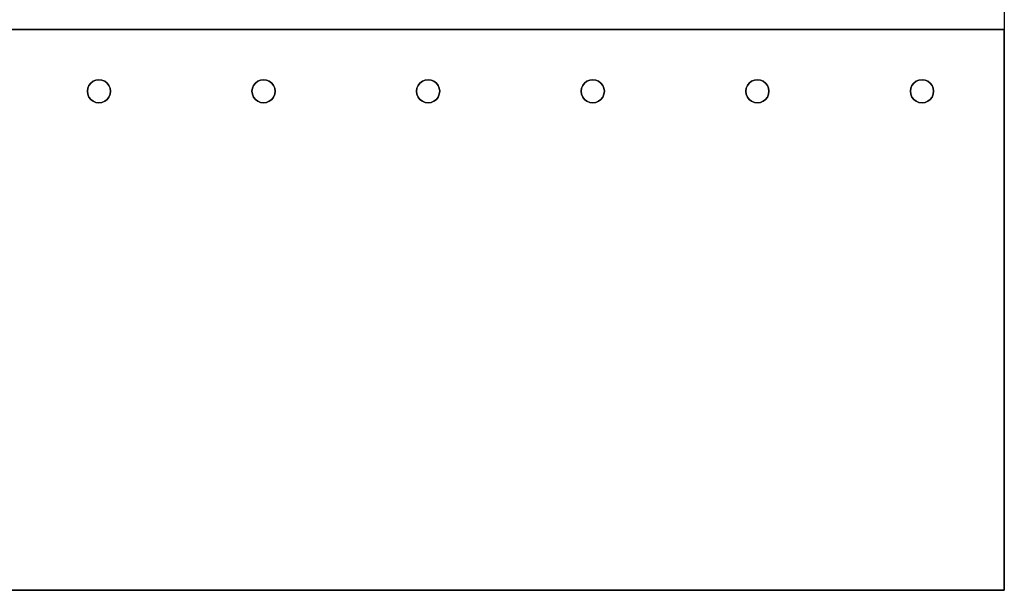
# Model space of a CAD drawing. Units: metres. Extents: x 71 to 167, y -173 to 28.
# Drawn here: x 119 to 167, y -121 to -94 of the extents above; entities that cross this region are included whole.
import ezdxf

# ---------------------------------------------------------------- set-up
doc = ezdxf.new("R2010")
doc.units = ezdxf.units.M

msp = doc.modelspace()

# ---------------------------------------------------------------- linework, layer by layer
at = {"layer": 'BottomWall'}
for points in [[(95.192, -94.056, -2.572), (167.192, -94.056, -2.572), (167.192, -94.056, -2.822), (95.192, -94.056, -2.822), (95.192, -94.056, -2.572)], [(167.192, -94.056, -2.822), (167.192, -121.306, -2.822), (95.192, -121.306, -2.822), (95.192, -94.056, -2.822), (167.192, -94.056, -2.822)], [(167.192, -121.306, -2.572), (167.192, -94.056, -2.572), (95.192, -94.056, -2.572), (95.192, -121.306, -2.572), (167.192, -121.306, -2.572)], [(167.192, -94.056, -2.572), (167.192, -121.306, -2.572), (167.192, -121.306, -2.822), (167.192, -94.056, -2.822), (167.192, -94.056, -2.572)], [(123.679, -96.775, -2.822), (123.59, -96.658, -2.822), (123.473, -96.569, -2.822), (123.338, -96.513, -2.822), (123.192, -96.493, -2.822), (123.046, -96.513, -2.822), (122.911, -96.569, -2.822), (122.794, -96.658, -2.822), (122.705, -96.775, -2.822), (122.649, -96.91, -2.822), (122.629, -97.056, -2.822), (122.649, -97.201, -2.822), (122.705, -97.337, -2.822), (122.794, -97.454, -2.822), (122.911, -97.543, -2.822), (123.046, -97.599, -2.822), (123.192, -97.618, -2.822), (123.338, -97.599, -2.822), (123.473, -97.543, -2.822), (123.59, -97.454, -2.822), (123.679, -97.337, -2.822), (123.735, -97.201, -2.822), (123.754, -97.056, -2.822), (123.735, -96.91, -2.822), (123.679, -96.775, -2.822)], [(123.59, -96.658, -2.572), (123.679, -96.775, -2.572), (123.735, -96.91, -2.572), (123.754, -97.056, -2.572), (123.735, -97.201, -2.572), (123.679, -97.337, -2.572), (123.59, -97.454, -2.572), (123.473, -97.543, -2.572), (123.338, -97.599, -2.572), (123.192, -97.618, -2.572), (123.046, -97.599, -2.572), (122.911, -97.543, -2.572), (122.794, -97.454, -2.572), (122.705, -97.337, -2.572), (122.649, -97.201, -2.572), (122.629, -97.056, -2.572), (122.649, -96.91, -2.572), (122.705, -96.775, -2.572), (122.794, -96.658, -2.572), (122.911, -96.569, -2.572), (123.046, -96.513, -2.572), (123.192, -96.493, -2.572), (123.338, -96.513, -2.572), (123.473, -96.569, -2.572), (123.59, -96.658, -2.572)], [(122.911, -96.569, -2.572), (122.794, -96.658, -2.572), (122.794, -96.658, -2.822), (122.911, -96.569, -2.822), (122.911, -96.569, -2.572)], [(123.046, -96.513, -2.572), (122.911, -96.569, -2.572), (122.911, -96.569, -2.822), (123.046, -96.513, -2.822), (123.046, -96.513, -2.572)], [(123.192, -96.493, -2.572), (123.046, -96.513, -2.572), (123.046, -96.513, -2.822), (123.192, -96.493, -2.822), (123.192, -96.493, -2.572)], [(123.338, -96.513, -2.572), (123.192, -96.493, -2.572), (123.192, -96.493, -2.822), (123.338, -96.513, -2.822), (123.338, -96.513, -2.572)], [(123.473, -96.569, -2.572), (123.338, -96.513, -2.572), (123.338, -96.513, -2.822), (123.473, -96.569, -2.822), (123.473, -96.569, -2.572)], [(123.59, -96.658, -2.572), (123.473, -96.569, -2.572), (123.473, -96.569, -2.822), (123.59, -96.658, -2.822), (123.59, -96.658, -2.572)], [(131.59, -96.658, -2.822), (131.473, -96.569, -2.822), (131.338, -96.513, -2.822), (131.192, -96.493, -2.822), (131.046, -96.513, -2.822), (130.911, -96.569, -2.822), (130.794, -96.658, -2.822), (130.705, -96.775, -2.822), (130.649, -96.91, -2.822), (130.629, -97.056, -2.822), (130.649, -97.201, -2.822), (130.705, -97.337, -2.822), (130.794, -97.454, -2.822), (130.911, -97.543, -2.822), (131.046, -97.599, -2.822), (131.192, -97.618, -2.822), (131.338, -97.599, -2.822), (131.473, -97.543, -2.822), (131.59, -97.454, -2.822), (131.679, -97.337, -2.822), (131.735, -97.201, -2.822), (131.754, -97.056, -2.822), (131.735, -96.91, -2.822), (131.679, -96.775, -2.822), (131.59, -96.658, -2.822)], [(131.473, -96.569, -2.572), (131.59, -96.658, -2.572), (131.679, -96.775, -2.572), (131.735, -96.91, -2.572), (131.754, -97.056, -2.572), (131.735, -97.201, -2.572), (131.679, -97.337, -2.572), (131.59, -97.454, -2.572), (131.473, -97.543, -2.572), (131.338, -97.599, -2.572), (131.192, -97.618, -2.572), (131.046, -97.599, -2.572), (130.911, -97.543, -2.572), (130.794, -97.454, -2.572), (130.705, -97.337, -2.572), (130.649, -97.201, -2.572), (130.629, -97.056, -2.572), (130.649, -96.91, -2.572), (130.705, -96.775, -2.572), (130.794, -96.658, -2.572), (130.911, -96.569, -2.572), (131.046, -96.513, -2.572), (131.192, -96.493, -2.572), (131.338, -96.513, -2.572), (131.473, -96.569, -2.572)], [(130.911, -96.569, -2.572), (130.794, -96.658, -2.572), (130.794, -96.658, -2.822), (130.911, -96.569, -2.822), (130.911, -96.569, -2.572)], [(131.046, -96.513, -2.572), (130.911, -96.569, -2.572), (130.911, -96.569, -2.822), (131.046, -96.513, -2.822), (131.046, -96.513, -2.572)], [(131.192, -96.493, -2.572), (131.046, -96.513, -2.572), (131.046, -96.513, -2.822), (131.192, -96.493, -2.822), (131.192, -96.493, -2.572)], [(131.338, -96.513, -2.572), (131.192, -96.493, -2.572), (131.192, -96.493, -2.822), (131.338, -96.513, -2.822), (131.338, -96.513, -2.572)], [(131.473, -96.569, -2.572), (131.338, -96.513, -2.572), (131.338, -96.513, -2.822), (131.473, -96.569, -2.822), (131.473, -96.569, -2.572)], [(131.59, -96.658, -2.572), (131.473, -96.569, -2.572), (131.473, -96.569, -2.822), (131.59, -96.658, -2.822), (131.59, -96.658, -2.572)], [(139.679, -96.775, -2.822), (139.59, -96.658, -2.822), (139.473, -96.569, -2.822), (139.338, -96.513, -2.822), (139.192, -96.493, -2.822), (139.046, -96.513, -2.822), (138.911, -96.569, -2.822), (138.794, -96.658, -2.822), (138.705, -96.775, -2.822), (138.649, -96.91, -2.822), (138.629, -97.056, -2.822), (138.649, -97.201, -2.822), (138.705, -97.337, -2.822), (138.794, -97.454, -2.822), (138.911, -97.543, -2.822), (139.046, -97.599, -2.822), (139.192, -97.618, -2.822), (139.338, -97.599, -2.822), (139.473, -97.543, -2.822), (139.59, -97.454, -2.822), (139.679, -97.337, -2.822), (139.735, -97.201, -2.822), (139.754, -97.056, -2.822), (139.735, -96.91, -2.822), (139.679, -96.775, -2.822)], [(139.59, -96.658, -2.572), (139.679, -96.775, -2.572), (139.735, -96.91, -2.572), (139.754, -97.056, -2.572), (139.735, -97.201, -2.572), (139.679, -97.337, -2.572), (139.59, -97.454, -2.572), (139.473, -97.543, -2.572), (139.338, -97.599, -2.572), (139.192, -97.618, -2.572), (139.046, -97.599, -2.572), (138.911, -97.543, -2.572), (138.794, -97.454, -2.572), (138.705, -97.337, -2.572), (138.649, -97.201, -2.572), (138.629, -97.056, -2.572), (138.649, -96.91, -2.572), (138.705, -96.775, -2.572), (138.794, -96.658, -2.572), (138.911, -96.569, -2.572), (139.046, -96.513, -2.572), (139.192, -96.493, -2.572), (139.338, -96.513, -2.572), (139.473, -96.569, -2.572), (139.59, -96.658, -2.572)], [(138.911, -96.569, -2.572), (138.794, -96.658, -2.572), (138.794, -96.658, -2.822), (138.911, -96.569, -2.822), (138.911, -96.569, -2.572)], [(139.046, -96.513, -2.572), (138.911, -96.569, -2.572), (138.911, -96.569, -2.822), (139.046, -96.513, -2.822), (139.046, -96.513, -2.572)], [(139.192, -96.493, -2.572), (139.046, -96.513, -2.572), (139.046, -96.513, -2.822), (139.192, -96.493, -2.822), (139.192, -96.493, -2.572)], [(139.338, -96.513, -2.572), (139.192, -96.493, -2.572), (139.192, -96.493, -2.822), (139.338, -96.513, -2.822), (139.338, -96.513, -2.572)], [(139.473, -96.569, -2.572), (139.338, -96.513, -2.572), (139.338, -96.513, -2.822), (139.473, -96.569, -2.822), (139.473, -96.569, -2.572)], [(139.59, -96.658, -2.572), (139.473, -96.569, -2.572), (139.473, -96.569, -2.822), (139.59, -96.658, -2.822), (139.59, -96.658, -2.572)], [(146.911, -96.569, -2.822), (146.794, -96.658, -2.822), (146.705, -96.775, -2.822), (146.649, -96.91, -2.822), (146.629, -97.056, -2.822), (146.649, -97.201, -2.822), (146.705, -97.337, -2.822), (146.794, -97.454, -2.822), (146.911, -97.543, -2.822), (147.046, -97.599, -2.822), (147.192, -97.618, -2.822), (147.338, -97.599, -2.822), (147.473, -97.543, -2.822), (147.59, -97.454, -2.822), (147.679, -97.337, -2.822), (147.735, -97.201, -2.822), (147.754, -97.056, -2.822), (147.735, -96.91, -2.822), (147.679, -96.775, -2.822), (147.59, -96.658, -2.822), (147.473, -96.569, -2.822), (147.338, -96.513, -2.822), (147.192, -96.493, -2.822), (147.046, -96.513, -2.822), (146.911, -96.569, -2.822)], [(146.794, -96.658, -2.572), (146.911, -96.569, -2.572), (147.046, -96.513, -2.572), (147.192, -96.493, -2.572), (147.338, -96.513, -2.572), (147.473, -96.569, -2.572), (147.59, -96.658, -2.572), (147.679, -96.775, -2.572), (147.735, -96.91, -2.572), (147.754, -97.056, -2.572), (147.735, -97.201, -2.572), (147.679, -97.337, -2.572), (147.59, -97.454, -2.572), (147.473, -97.543, -2.572), (147.338, -97.599, -2.572), (147.192, -97.618, -2.572), (147.046, -97.599, -2.572), (146.911, -97.543, -2.572), (146.794, -97.454, -2.572), (146.705, -97.337, -2.572), (146.649, -97.201, -2.572), (146.629, -97.056, -2.572), (146.649, -96.91, -2.572), (146.705, -96.775, -2.572), (146.794, -96.658, -2.572)], [(146.911, -96.569, -2.572), (146.794, -96.658, -2.572), (146.794, -96.658, -2.822), (146.911, -96.569, -2.822), (146.911, -96.569, -2.572)], [(147.046, -96.513, -2.572), (146.911, -96.569, -2.572), (146.911, -96.569, -2.822), (147.046, -96.513, -2.822), (147.046, -96.513, -2.572)], [(147.192, -96.493, -2.572), (147.046, -96.513, -2.572), (147.046, -96.513, -2.822), (147.192, -96.493, -2.822), (147.192, -96.493, -2.572)], [(147.338, -96.513, -2.572), (147.192, -96.493, -2.572), (147.192, -96.493, -2.822), (147.338, -96.513, -2.822), (147.338, -96.513, -2.572)], [(147.473, -96.569, -2.572), (147.338, -96.513, -2.572), (147.338, -96.513, -2.822), (147.473, -96.569, -2.822), (147.473, -96.569, -2.572)], [(147.59, -96.658, -2.572), (147.473, -96.569, -2.572), (147.473, -96.569, -2.822), (147.59, -96.658, -2.822), (147.59, -96.658, -2.572)], [(155.338, -97.599, -2.822), (155.473, -97.543, -2.822), (155.59, -97.454, -2.822), (155.679, -97.337, -2.822), (155.735, -97.201, -2.822), (155.754, -97.056, -2.822), (155.735, -96.91, -2.822), (155.679, -96.775, -2.822), (155.59, -96.658, -2.822), (155.473, -96.569, -2.822), (155.338, -96.513, -2.822), (155.192, -96.493, -2.822), (155.046, -96.513, -2.822), (154.911, -96.569, -2.822), (154.794, -96.658, -2.822), (154.705, -96.775, -2.822), (154.649, -96.91, -2.822), (154.629, -97.056, -2.822), (154.649, -97.201, -2.822), (154.705, -97.337, -2.822), (154.794, -97.454, -2.822), (154.911, -97.543, -2.822), (155.046, -97.599, -2.822), (155.192, -97.618, -2.822), (155.338, -97.599, -2.822)], [(155.473, -97.543, -2.572), (155.338, -97.599, -2.572), (155.192, -97.618, -2.572), (155.046, -97.599, -2.572), (154.911, -97.543, -2.572), (154.794, -97.454, -2.572), (154.705, -97.337, -2.572), (154.649, -97.201, -2.572), (154.629, -97.056, -2.572), (154.649, -96.91, -2.572), (154.705, -96.775, -2.572), (154.794, -96.658, -2.572), (154.911, -96.569, -2.572), (155.046, -96.513, -2.572), (155.192, -96.493, -2.572), (155.338, -96.513, -2.572), (155.473, -96.569, -2.572), (155.59, -96.658, -2.572), (155.679, -96.775, -2.572), (155.735, -96.91, -2.572), (155.754, -97.056, -2.572), (155.735, -97.201, -2.572), (155.679, -97.337, -2.572), (155.59, -97.454, -2.572), (155.473, -97.543, -2.572)], [(154.911, -96.569, -2.572), (154.794, -96.658, -2.572), (154.794, -96.658, -2.822), (154.911, -96.569, -2.822), (154.911, -96.569, -2.572)], [(155.046, -96.513, -2.572), (154.911, -96.569, -2.572), (154.911, -96.569, -2.822), (155.046, -96.513, -2.822), (155.046, -96.513, -2.572)], [(155.192, -96.493, -2.572), (155.046, -96.513, -2.572), (155.046, -96.513, -2.822), (155.192, -96.493, -2.822), (155.192, -96.493, -2.572)], [(155.338, -96.513, -2.572), (155.192, -96.493, -2.572), (155.192, -96.493, -2.822), (155.338, -96.513, -2.822), (155.338, -96.513, -2.572)], [(155.473, -96.569, -2.572), (155.338, -96.513, -2.572), (155.338, -96.513, -2.822), (155.473, -96.569, -2.822), (155.473, -96.569, -2.572)], [(155.59, -96.658, -2.572), (155.473, -96.569, -2.572), (155.473, -96.569, -2.822), (155.59, -96.658, -2.822), (155.59, -96.658, -2.572)], [(163.735, -96.91, -2.822), (163.679, -96.775, -2.822), (163.59, -96.658, -2.822), (163.473, -96.569, -2.822), (163.338, -96.513, -2.822), (163.192, -96.493, -2.822), (163.046, -96.513, -2.822), (162.911, -96.569, -2.822), (162.794, -96.658, -2.822), (162.705, -96.775, -2.822), (162.649, -96.91, -2.822), (162.629, -97.056, -2.822), (162.649, -97.201, -2.822), (162.705, -97.337, -2.822), (162.794, -97.454, -2.822), (162.911, -97.543, -2.822), (163.046, -97.599, -2.822), (163.192, -97.618, -2.822), (163.338, -97.599, -2.822), (163.473, -97.543, -2.822), (163.59, -97.454, -2.822), (163.679, -97.337, -2.822), (163.735, -97.201, -2.822), (163.754, -97.056, -2.822), (163.735, -96.91, -2.822)], [(163.679, -96.775, -2.572), (163.735, -96.91, -2.572), (163.754, -97.056, -2.572), (163.735, -97.201, -2.572), (163.679, -97.337, -2.572), (163.59, -97.454, -2.572), (163.473, -97.543, -2.572), (163.338, -97.599, -2.572), (163.192, -97.618, -2.572), (163.046, -97.599, -2.572), (162.911, -97.543, -2.572), (162.794, -97.454, -2.572), (162.705, -97.337, -2.572), (162.649, -97.201, -2.572), (162.629, -97.056, -2.572), (162.649, -96.91, -2.572), (162.705, -96.775, -2.572), (162.794, -96.658, -2.572), (162.911, -96.569, -2.572), (163.046, -96.513, -2.572), (163.192, -96.493, -2.572), (163.338, -96.513, -2.572), (163.473, -96.569, -2.572), (163.59, -96.658, -2.572), (163.679, -96.775, -2.572)], [(162.911, -96.569, -2.572), (162.794, -96.658, -2.572), (162.794, -96.658, -2.822), (162.911, -96.569, -2.822), (162.911, -96.569, -2.572)], [(163.046, -96.513, -2.572), (162.911, -96.569, -2.572), (162.911, -96.569, -2.822), (163.046, -96.513, -2.822), (163.046, -96.513, -2.572)], [(163.192, -96.493, -2.572), (163.046, -96.513, -2.572), (163.046, -96.513, -2.822), (163.192, -96.493, -2.822), (163.192, -96.493, -2.572)], [(163.338, -96.513, -2.572), (163.192, -96.493, -2.572), (163.192, -96.493, -2.822), (163.338, -96.513, -2.822), (163.338, -96.513, -2.572)], [(163.473, -96.569, -2.572), (163.338, -96.513, -2.572), (163.338, -96.513, -2.822), (163.473, -96.569, -2.822), (163.473, -96.569, -2.572)], [(163.59, -96.658, -2.572), (163.473, -96.569, -2.572), (163.473, -96.569, -2.822), (163.59, -96.658, -2.822), (163.59, -96.658, -2.572)], [(122.649, -96.91, -2.572), (122.629, -97.056, -2.572), (122.629, -97.056, -2.822), (122.649, -96.91, -2.822), (122.649, -96.91, -2.572)], [(122.629, -97.056, -2.572), (122.649, -97.201, -2.572), (122.649, -97.201, -2.822), (122.629, -97.056, -2.822), (122.629, -97.056, -2.572)], [(122.705, -96.775, -2.572), (122.649, -96.91, -2.572), (122.649, -96.91, -2.822), (122.705, -96.775, -2.822), (122.705, -96.775, -2.572)], [(122.794, -96.658, -2.572), (122.705, -96.775, -2.572), (122.705, -96.775, -2.822), (122.794, -96.658, -2.822), (122.794, -96.658, -2.572)], [(123.679, -96.775, -2.572), (123.59, -96.658, -2.572), (123.59, -96.658, -2.822), (123.679, -96.775, -2.822), (123.679, -96.775, -2.572)], [(123.735, -96.91, -2.572), (123.679, -96.775, -2.572), (123.679, -96.775, -2.822), (123.735, -96.91, -2.822), (123.735, -96.91, -2.572)], [(123.754, -97.056, -2.572), (123.735, -96.91, -2.572), (123.735, -96.91, -2.822), (123.754, -97.056, -2.822), (123.754, -97.056, -2.572)], [(123.735, -97.201, -2.572), (123.754, -97.056, -2.572), (123.754, -97.056, -2.822), (123.735, -97.201, -2.822), (123.735, -97.201, -2.572)], [(130.649, -96.91, -2.572), (130.629, -97.056, -2.572), (130.629, -97.056, -2.822), (130.649, -96.91, -2.822), (130.649, -96.91, -2.572)], [(130.629, -97.056, -2.572), (130.649, -97.201, -2.572), (130.649, -97.201, -2.822), (130.629, -97.056, -2.822), (130.629, -97.056, -2.572)], [(130.705, -96.775, -2.572), (130.649, -96.91, -2.572), (130.649, -96.91, -2.822), (130.705, -96.775, -2.822), (130.705, -96.775, -2.572)], [(130.794, -96.658, -2.572), (130.705, -96.775, -2.572), (130.705, -96.775, -2.822), (130.794, -96.658, -2.822), (130.794, -96.658, -2.572)], [(131.679, -96.775, -2.572), (131.59, -96.658, -2.572), (131.59, -96.658, -2.822), (131.679, -96.775, -2.822), (131.679, -96.775, -2.572)], [(131.735, -96.91, -2.572), (131.679, -96.775, -2.572), (131.679, -96.775, -2.822), (131.735, -96.91, -2.822), (131.735, -96.91, -2.572)], [(131.754, -97.056, -2.572), (131.735, -96.91, -2.572), (131.735, -96.91, -2.822), (131.754, -97.056, -2.822), (131.754, -97.056, -2.572)], [(131.735, -97.201, -2.572), (131.754, -97.056, -2.572), (131.754, -97.056, -2.822), (131.735, -97.201, -2.822), (131.735, -97.201, -2.572)], [(138.649, -96.91, -2.572), (138.629, -97.056, -2.572), (138.629, -97.056, -2.822), (138.649, -96.91, -2.822), (138.649, -96.91, -2.572)], [(138.629, -97.056, -2.572), (138.649, -97.201, -2.572), (138.649, -97.201, -2.822), (138.629, -97.056, -2.822), (138.629, -97.056, -2.572)], [(138.705, -96.775, -2.572), (138.649, -96.91, -2.572), (138.649, -96.91, -2.822), (138.705, -96.775, -2.822), (138.705, -96.775, -2.572)], [(138.794, -96.658, -2.572), (138.705, -96.775, -2.572), (138.705, -96.775, -2.822), (138.794, -96.658, -2.822), (138.794, -96.658, -2.572)], [(139.679, -96.775, -2.572), (139.59, -96.658, -2.572), (139.59, -96.658, -2.822), (139.679, -96.775, -2.822), (139.679, -96.775, -2.572)], [(139.735, -96.91, -2.572), (139.679, -96.775, -2.572), (139.679, -96.775, -2.822), (139.735, -96.91, -2.822), (139.735, -96.91, -2.572)], [(139.754, -97.056, -2.572), (139.735, -96.91, -2.572), (139.735, -96.91, -2.822), (139.754, -97.056, -2.822), (139.754, -97.056, -2.572)], [(139.735, -97.201, -2.572), (139.754, -97.056, -2.572), (139.754, -97.056, -2.822), (139.735, -97.201, -2.822), (139.735, -97.201, -2.572)], [(146.649, -96.91, -2.572), (146.629, -97.056, -2.572), (146.629, -97.056, -2.822), (146.649, -96.91, -2.822), (146.649, -96.91, -2.572)], [(146.629, -97.056, -2.572), (146.649, -97.201, -2.572), (146.649, -97.201, -2.822), (146.629, -97.056, -2.822), (146.629, -97.056, -2.572)], [(146.705, -96.775, -2.572), (146.649, -96.91, -2.572), (146.649, -96.91, -2.822), (146.705, -96.775, -2.822), (146.705, -96.775, -2.572)], [(146.794, -96.658, -2.572), (146.705, -96.775, -2.572), (146.705, -96.775, -2.822), (146.794, -96.658, -2.822), (146.794, -96.658, -2.572)], [(147.679, -96.775, -2.572), (147.59, -96.658, -2.572), (147.59, -96.658, -2.822), (147.679, -96.775, -2.822), (147.679, -96.775, -2.572)], [(147.735, -96.91, -2.572), (147.679, -96.775, -2.572), (147.679, -96.775, -2.822), (147.735, -96.91, -2.822), (147.735, -96.91, -2.572)], [(147.754, -97.056, -2.572), (147.735, -96.91, -2.572), (147.735, -96.91, -2.822), (147.754, -97.056, -2.822), (147.754, -97.056, -2.572)], [(147.735, -97.201, -2.572), (147.754, -97.056, -2.572), (147.754, -97.056, -2.822), (147.735, -97.201, -2.822), (147.735, -97.201, -2.572)], [(154.649, -96.91, -2.572), (154.629, -97.056, -2.572), (154.629, -97.056, -2.822), (154.649, -96.91, -2.822), (154.649, -96.91, -2.572)], [(154.629, -97.056, -2.572), (154.649, -97.201, -2.572), (154.649, -97.201, -2.822), (154.629, -97.056, -2.822), (154.629, -97.056, -2.572)], [(154.705, -96.775, -2.572), (154.649, -96.91, -2.572), (154.649, -96.91, -2.822), (154.705, -96.775, -2.822), (154.705, -96.775, -2.572)], [(154.794, -96.658, -2.572), (154.705, -96.775, -2.572), (154.705, -96.775, -2.822), (154.794, -96.658, -2.822), (154.794, -96.658, -2.572)], [(155.679, -96.775, -2.572), (155.59, -96.658, -2.572), (155.59, -96.658, -2.822), (155.679, -96.775, -2.822), (155.679, -96.775, -2.572)], [(155.735, -96.91, -2.572), (155.679, -96.775, -2.572), (155.679, -96.775, -2.822), (155.735, -96.91, -2.822), (155.735, -96.91, -2.572)], [(155.754, -97.056, -2.572), (155.735, -96.91, -2.572), (155.735, -96.91, -2.822), (155.754, -97.056, -2.822), (155.754, -97.056, -2.572)], [(155.735, -97.201, -2.572), (155.754, -97.056, -2.572), (155.754, -97.056, -2.822), (155.735, -97.201, -2.822), (155.735, -97.201, -2.572)], [(162.649, -96.91, -2.572), (162.629, -97.056, -2.572), (162.629, -97.056, -2.822), (162.649, -96.91, -2.822), (162.649, -96.91, -2.572)], [(162.629, -97.056, -2.572), (162.649, -97.201, -2.572), (162.649, -97.201, -2.822), (162.629, -97.056, -2.822), (162.629, -97.056, -2.572)], [(162.705, -96.775, -2.572), (162.649, -96.91, -2.572), (162.649, -96.91, -2.822), (162.705, -96.775, -2.822), (162.705, -96.775, -2.572)], [(162.794, -96.658, -2.572), (162.705, -96.775, -2.572), (162.705, -96.775, -2.822), (162.794, -96.658, -2.822), (162.794, -96.658, -2.572)], [(163.679, -96.775, -2.572), (163.59, -96.658, -2.572), (163.59, -96.658, -2.822), (163.679, -96.775, -2.822), (163.679, -96.775, -2.572)], [(163.735, -96.91, -2.572), (163.679, -96.775, -2.572), (163.679, -96.775, -2.822), (163.735, -96.91, -2.822), (163.735, -96.91, -2.572)], [(163.754, -97.056, -2.572), (163.735, -96.91, -2.572), (163.735, -96.91, -2.822), (163.754, -97.056, -2.822), (163.754, -97.056, -2.572)], [(163.735, -97.201, -2.572), (163.754, -97.056, -2.572), (163.754, -97.056, -2.822), (163.735, -97.201, -2.822), (163.735, -97.201, -2.572)], [(122.649, -97.201, -2.572), (122.705, -97.337, -2.572), (122.705, -97.337, -2.822), (122.649, -97.201, -2.822), (122.649, -97.201, -2.572)], [(122.705, -97.337, -2.572), (122.794, -97.454, -2.572), (122.794, -97.454, -2.822), (122.705, -97.337, -2.822), (122.705, -97.337, -2.572)], [(122.794, -97.454, -2.572), (122.911, -97.543, -2.572), (122.911, -97.543, -2.822), (122.794, -97.454, -2.822), (122.794, -97.454, -2.572)], [(122.911, -97.543, -2.572), (123.046, -97.599, -2.572), (123.046, -97.599, -2.822), (122.911, -97.543, -2.822), (122.911, -97.543, -2.572)], [(123.046, -97.599, -2.572), (123.192, -97.618, -2.572), (123.192, -97.618, -2.822), (123.046, -97.599, -2.822), (123.046, -97.599, -2.572)], [(123.192, -97.618, -2.572), (123.338, -97.599, -2.572), (123.338, -97.599, -2.822), (123.192, -97.618, -2.822), (123.192, -97.618, -2.572)], [(123.338, -97.599, -2.572), (123.473, -97.543, -2.572), (123.473, -97.543, -2.822), (123.338, -97.599, -2.822), (123.338, -97.599, -2.572)], [(123.473, -97.543, -2.572), (123.59, -97.454, -2.572), (123.59, -97.454, -2.822), (123.473, -97.543, -2.822), (123.473, -97.543, -2.572)], [(123.59, -97.454, -2.572), (123.679, -97.337, -2.572), (123.679, -97.337, -2.822), (123.59, -97.454, -2.822), (123.59, -97.454, -2.572)], [(123.679, -97.337, -2.572), (123.735, -97.201, -2.572), (123.735, -97.201, -2.822), (123.679, -97.337, -2.822), (123.679, -97.337, -2.572)], [(130.649, -97.201, -2.572), (130.705, -97.337, -2.572), (130.705, -97.337, -2.822), (130.649, -97.201, -2.822), (130.649, -97.201, -2.572)], [(130.705, -97.337, -2.572), (130.794, -97.454, -2.572), (130.794, -97.454, -2.822), (130.705, -97.337, -2.822), (130.705, -97.337, -2.572)], [(130.794, -97.454, -2.572), (130.911, -97.543, -2.572), (130.911, -97.543, -2.822), (130.794, -97.454, -2.822), (130.794, -97.454, -2.572)], [(130.911, -97.543, -2.572), (131.046, -97.599, -2.572), (131.046, -97.599, -2.822), (130.911, -97.543, -2.822), (130.911, -97.543, -2.572)], [(131.046, -97.599, -2.572), (131.192, -97.618, -2.572), (131.192, -97.618, -2.822), (131.046, -97.599, -2.822), (131.046, -97.599, -2.572)], [(131.192, -97.618, -2.572), (131.338, -97.599, -2.572), (131.338, -97.599, -2.822), (131.192, -97.618, -2.822), (131.192, -97.618, -2.572)], [(131.338, -97.599, -2.572), (131.473, -97.543, -2.572), (131.473, -97.543, -2.822), (131.338, -97.599, -2.822), (131.338, -97.599, -2.572)], [(131.473, -97.543, -2.572), (131.59, -97.454, -2.572), (131.59, -97.454, -2.822), (131.473, -97.543, -2.822), (131.473, -97.543, -2.572)], [(131.59, -97.454, -2.572), (131.679, -97.337, -2.572), (131.679, -97.337, -2.822), (131.59, -97.454, -2.822), (131.59, -97.454, -2.572)], [(131.679, -97.337, -2.572), (131.735, -97.201, -2.572), (131.735, -97.201, -2.822), (131.679, -97.337, -2.822), (131.679, -97.337, -2.572)], [(138.649, -97.201, -2.572), (138.705, -97.337, -2.572), (138.705, -97.337, -2.822), (138.649, -97.201, -2.822), (138.649, -97.201, -2.572)], [(138.705, -97.337, -2.572), (138.794, -97.454, -2.572), (138.794, -97.454, -2.822), (138.705, -97.337, -2.822), (138.705, -97.337, -2.572)], [(138.794, -97.454, -2.572), (138.911, -97.543, -2.572), (138.911, -97.543, -2.822), (138.794, -97.454, -2.822), (138.794, -97.454, -2.572)], [(138.911, -97.543, -2.572), (139.046, -97.599, -2.572), (139.046, -97.599, -2.822), (138.911, -97.543, -2.822), (138.911, -97.543, -2.572)], [(139.046, -97.599, -2.572), (139.192, -97.618, -2.572), (139.192, -97.618, -2.822), (139.046, -97.599, -2.822), (139.046, -97.599, -2.572)], [(139.192, -97.618, -2.572), (139.338, -97.599, -2.572), (139.338, -97.599, -2.822), (139.192, -97.618, -2.822), (139.192, -97.618, -2.572)], [(139.338, -97.599, -2.572), (139.473, -97.543, -2.572), (139.473, -97.543, -2.822), (139.338, -97.599, -2.822), (139.338, -97.599, -2.572)], [(139.473, -97.543, -2.572), (139.59, -97.454, -2.572), (139.59, -97.454, -2.822), (139.473, -97.543, -2.822), (139.473, -97.543, -2.572)], [(139.59, -97.454, -2.572), (139.679, -97.337, -2.572), (139.679, -97.337, -2.822), (139.59, -97.454, -2.822), (139.59, -97.454, -2.572)], [(139.679, -97.337, -2.572), (139.735, -97.201, -2.572), (139.735, -97.201, -2.822), (139.679, -97.337, -2.822), (139.679, -97.337, -2.572)], [(146.649, -97.201, -2.572), (146.705, -97.337, -2.572), (146.705, -97.337, -2.822), (146.649, -97.201, -2.822), (146.649, -97.201, -2.572)], [(146.705, -97.337, -2.572), (146.794, -97.454, -2.572), (146.794, -97.454, -2.822), (146.705, -97.337, -2.822), (146.705, -97.337, -2.572)], [(146.794, -97.454, -2.572), (146.911, -97.543, -2.572), (146.911, -97.543, -2.822), (146.794, -97.454, -2.822), (146.794, -97.454, -2.572)], [(146.911, -97.543, -2.572), (147.046, -97.599, -2.572), (147.046, -97.599, -2.822), (146.911, -97.543, -2.822), (146.911, -97.543, -2.572)], [(147.046, -97.599, -2.572), (147.192, -97.618, -2.572), (147.192, -97.618, -2.822), (147.046, -97.599, -2.822), (147.046, -97.599, -2.572)], [(147.192, -97.618, -2.572), (147.338, -97.599, -2.572), (147.338, -97.599, -2.822), (147.192, -97.618, -2.822), (147.192, -97.618, -2.572)], [(147.338, -97.599, -2.572), (147.473, -97.543, -2.572), (147.473, -97.543, -2.822), (147.338, -97.599, -2.822), (147.338, -97.599, -2.572)], [(147.473, -97.543, -2.572), (147.59, -97.454, -2.572), (147.59, -97.454, -2.822), (147.473, -97.543, -2.822), (147.473, -97.543, -2.572)], [(147.59, -97.454, -2.572), (147.679, -97.337, -2.572), (147.679, -97.337, -2.822), (147.59, -97.454, -2.822), (147.59, -97.454, -2.572)], [(147.679, -97.337, -2.572), (147.735, -97.201, -2.572), (147.735, -97.201, -2.822), (147.679, -97.337, -2.822), (147.679, -97.337, -2.572)], [(154.649, -97.201, -2.572), (154.705, -97.337, -2.572), (154.705, -97.337, -2.822), (154.649, -97.201, -2.822), (154.649, -97.201, -2.572)], [(154.705, -97.337, -2.572), (154.794, -97.454, -2.572), (154.794, -97.454, -2.822), (154.705, -97.337, -2.822), (154.705, -97.337, -2.572)], [(154.794, -97.454, -2.572), (154.911, -97.543, -2.572), (154.911, -97.543, -2.822), (154.794, -97.454, -2.822), (154.794, -97.454, -2.572)], [(154.911, -97.543, -2.572), (155.046, -97.599, -2.572), (155.046, -97.599, -2.822), (154.911, -97.543, -2.822), (154.911, -97.543, -2.572)], [(155.046, -97.599, -2.572), (155.192, -97.618, -2.572), (155.192, -97.618, -2.822), (155.046, -97.599, -2.822), (155.046, -97.599, -2.572)], [(155.192, -97.618, -2.572), (155.338, -97.599, -2.572), (155.338, -97.599, -2.822), (155.192, -97.618, -2.822), (155.192, -97.618, -2.572)], [(155.338, -97.599, -2.572), (155.473, -97.543, -2.572), (155.473, -97.543, -2.822), (155.338, -97.599, -2.822), (155.338, -97.599, -2.572)], [(155.473, -97.543, -2.572), (155.59, -97.454, -2.572), (155.59, -97.454, -2.822), (155.473, -97.543, -2.822), (155.473, -97.543, -2.572)], [(155.59, -97.454, -2.572), (155.679, -97.337, -2.572), (155.679, -97.337, -2.822), (155.59, -97.454, -2.822), (155.59, -97.454, -2.572)], [(155.679, -97.337, -2.572), (155.735, -97.201, -2.572), (155.735, -97.201, -2.822), (155.679, -97.337, -2.822), (155.679, -97.337, -2.572)], [(162.649, -97.201, -2.572), (162.705, -97.337, -2.572), (162.705, -97.337, -2.822), (162.649, -97.201, -2.822), (162.649, -97.201, -2.572)], [(162.705, -97.337, -2.572), (162.794, -97.454, -2.572), (162.794, -97.454, -2.822), (162.705, -97.337, -2.822), (162.705, -97.337, -2.572)], [(162.794, -97.454, -2.572), (162.911, -97.543, -2.572), (162.911, -97.543, -2.822), (162.794, -97.454, -2.822), (162.794, -97.454, -2.572)], [(162.911, -97.543, -2.572), (163.046, -97.599, -2.572), (163.046, -97.599, -2.822), (162.911, -97.543, -2.822), (162.911, -97.543, -2.572)], [(163.046, -97.599, -2.572), (163.192, -97.618, -2.572), (163.192, -97.618, -2.822), (163.046, -97.599, -2.822), (163.046, -97.599, -2.572)], [(163.192, -97.618, -2.572), (163.338, -97.599, -2.572), (163.338, -97.599, -2.822), (163.192, -97.618, -2.822), (163.192, -97.618, -2.572)], [(163.338, -97.599, -2.572), (163.473, -97.543, -2.572), (163.473, -97.543, -2.822), (163.338, -97.599, -2.822), (163.338, -97.599, -2.572)], [(163.473, -97.543, -2.572), (163.59, -97.454, -2.572), (163.59, -97.454, -2.822), (163.473, -97.543, -2.822), (163.473, -97.543, -2.572)], [(163.59, -97.454, -2.572), (163.679, -97.337, -2.572), (163.679, -97.337, -2.822), (163.59, -97.454, -2.822), (163.59, -97.454, -2.572)], [(163.679, -97.337, -2.572), (163.735, -97.201, -2.572), (163.735, -97.201, -2.822), (163.679, -97.337, -2.822), (163.679, -97.337, -2.572)], [(167.192, -121.306, -2.572), (95.192, -121.306, -2.572), (95.192, -121.306, -2.822), (167.192, -121.306, -2.822), (167.192, -121.306, -2.572)]]:
    msp.add_polyline3d(points, dxfattribs=at)
at = {"layer": 'Layer0'}
for p, q in [((167.192, -73.306, -2.822), (167.192, -121.306, -2.822)), ((167.192, -121.306, -2.822), (95.192, -121.306, -2.822))]:
    msp.add_line(p, q, dxfattribs=at)
at = {"layer": 'sheet'}
msp.add_polyline3d([(71.192, -73.306, -2.822), (167.192, -73.306, -2.822), (167.192, -121.306, -2.822), (71.192, -121.306, -2.822), (71.192, -73.306, -2.822)], dxfattribs=at)

doc.saveas('drawing.dxf')
